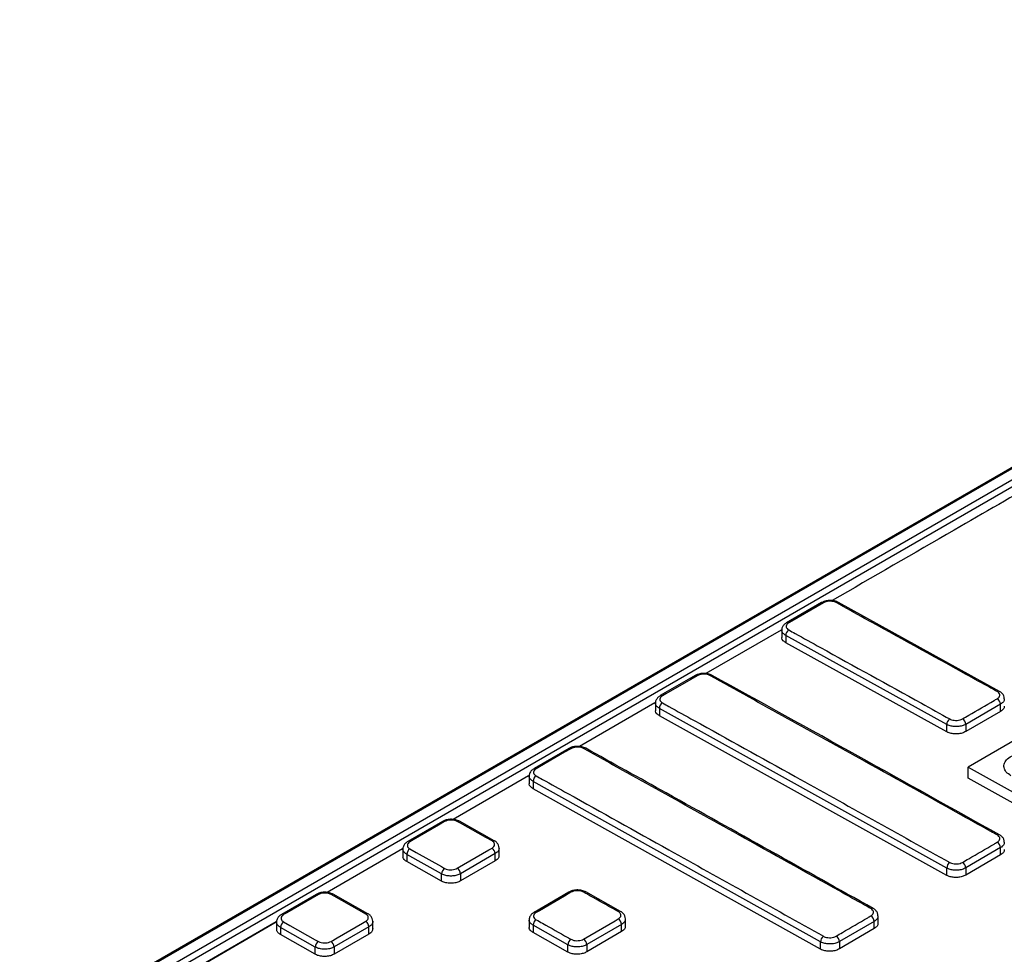
# Model space of a CAD drawing. Units: millimetres. Extents: x -27 to 927, y -18 to 370.
# Drawn here: x 222 to 266, y 190 to 232 of the extents above; entities that cross this region are included whole.
import ezdxf

# ---------------------------------------------------------------- set-up
doc = ezdxf.new("R2010")
doc.units = ezdxf.units.MM

msp = doc.modelspace()

# ---------------------------------------------------------------- linework, layer by layer
at = {"color": 7, "linetype": 'Continuous', "lineweight": 25}
for p, q in [((301.29, 232.349), (222.122, 186.646)), ((301.39, 232.339), (222.222, 186.636)), ((222.646, 186.392), (301.814, 232.094)), ((301.955, 231.849), (222.788, 186.147)), ((258.029, 206.241), (256.473, 205.343)), ((266.004, 202.266), (258.791, 206.248)), ((256.229, 205.015), (252.855, 203.066)), ((256.256, 205.009), (256.256, 204.68)), ((263.644, 200.783), (256.432, 204.769)), ((256.432, 204.769), (256.432, 204.442)), ((263.644, 200.456), (256.432, 204.442)), ((252.372, 202.975), (250.816, 202.077)), ((250.573, 201.747), (247.2, 199.799)), ((250.599, 201.742), (250.599, 201.413)), ((266.049, 201.691), (264.493, 200.79)), ((266.049, 201.368), (266.049, 201.691)), ((263.644, 194.354), (250.775, 201.502)), ((250.775, 201.502), (250.775, 201.175)), ((263.644, 194.026), (250.775, 201.175)), ((266.049, 201.368), (264.493, 200.467)), ((263.644, 200.456), (263.644, 200.783)), ((264.493, 200.79), (264.493, 200.467)), ((267.326, 200.45), (264.601, 198.87)), ((246.715, 199.709), (245.16, 198.81)), ((244.917, 198.48), (241.543, 196.531)), ((244.942, 198.475), (244.942, 198.147)), ((264.601, 198.87), (266.881, 197.603)), ((264.601, 198.38), (264.601, 198.87)), ((257.988, 191.05), (245.118, 198.235)), ((245.118, 198.235), (245.118, 197.908)), ((266.881, 197.113), (264.601, 198.38)), ((257.988, 190.723), (245.118, 197.908)), ((241.058, 196.442), (239.503, 195.543)), ((241.822, 196.448), (241.82, 196.449)), ((243.377, 195.578), (241.822, 196.448)), ((239.261, 195.211), (235.896, 193.263)), ((239.286, 195.208), (239.286, 194.88)), ((241.017, 194.094), (239.461, 194.966)), ((239.461, 194.966), (239.461, 194.64)), ((243.421, 195), (241.866, 194.099)), ((243.421, 194.676), (243.421, 195)), ((243.597, 194.919), (243.597, 195.244)), ((266.049, 195.267), (264.493, 194.361)), ((266.049, 194.943), (264.493, 194.037)), ((266.049, 194.943), (266.049, 195.267)), ((241.017, 193.767), (239.461, 194.64)), ((243.421, 194.676), (241.866, 193.775)), ((241.017, 193.767), (241.017, 194.094)), ((241.866, 194.099), (241.866, 193.775)), ((263.644, 194.026), (263.644, 194.354)), ((264.493, 194.361), (264.493, 194.037)), ((235.402, 193.174), (233.846, 192.276)), ((236.166, 193.179), (236.163, 193.181)), ((237.721, 192.302), (236.165, 193.179)), ((246.715, 193.275), (245.159, 192.37)), ((249.034, 192.41), (247.479, 193.283)), ((245.161, 192.372), (245.159, 192.37)), ((233.602, 191.946), (230.232, 189.995)), ((233.609, 191.934), (230.278, 189.986)), ((233.629, 191.94), (233.629, 191.612)), ((237.94, 191.642), (237.94, 191.968)), ((244.942, 192.035), (244.942, 191.706)), ((249.254, 191.752), (249.254, 192.076)), ((260.392, 191.967), (258.836, 191.057)), ((260.392, 191.643), (260.392, 191.967)), ((260.567, 191.888), (260.567, 192.212)), ((235.36, 190.818), (233.805, 191.698)), ((233.805, 191.698), (233.805, 191.371)), ((237.764, 191.723), (236.209, 190.822)), ((237.764, 191.399), (236.209, 190.497)), ((237.764, 191.399), (237.764, 191.723)), ((246.674, 190.919), (245.118, 191.793)), ((245.118, 191.793), (245.118, 191.465)), ((246.674, 190.591), (245.118, 191.465)), ((249.078, 191.832), (247.522, 190.925)), ((249.078, 191.508), (247.522, 190.6)), ((249.078, 191.508), (249.078, 191.832)), ((260.392, 191.643), (258.836, 190.733)), ((235.36, 190.491), (233.805, 191.371)), ((257.988, 190.723), (257.988, 191.05)), ((258.836, 191.057), (258.836, 190.733)), ((235.36, 190.491), (235.36, 190.818)), ((236.209, 190.822), (236.209, 190.497)), ((246.674, 190.591), (246.674, 190.919)), ((247.522, 190.925), (247.522, 190.6))]:
    msp.add_line(p, q, dxfattribs=at)
at = {"color": 7, "linetype": 'Continuous', "lineweight": 25, "flags": 128}
for points in [[(258.126, 206.233), (257.843, 206.07), (256.712, 205.417), (256.57, 205.335)], [(258.793, 206.25), (258.792, 206.25), (258.789, 206.252)], [(252.469, 202.967), (252.186, 202.804), (251.055, 202.15), (250.914, 202.069)], [(246.813, 199.7), (246.53, 199.537), (245.398, 198.883), (245.257, 198.802)], [(241.156, 196.433), (240.873, 196.27), (239.742, 195.616), (239.601, 195.534)], [(243.277, 195.568), (242.995, 195.726), (241.863, 196.359), (241.722, 196.438)], [(266.008, 195.843), (266.005, 195.845), (266.004, 195.845)], [(239.601, 195.212), (239.883, 195.054), (241.015, 194.42), (241.156, 194.34)], [(241.722, 194.345), (242.005, 194.509), (243.136, 195.164), (243.277, 195.246)], [(235.5, 193.165), (235.217, 193.002), (234.086, 192.348), (233.944, 192.267)], [(237.621, 192.293), (237.338, 192.452), (236.207, 193.09), (236.066, 193.169)], [(246.813, 193.267), (246.53, 193.102), (245.399, 192.444), (245.257, 192.362)], [(233.944, 191.943), (234.227, 191.784), (235.358, 191.144), (235.5, 191.064)], [(236.066, 191.068), (236.348, 191.231), (237.48, 191.887), (237.621, 191.969)], [(247.378, 191.17), (247.661, 191.335), (248.792, 191.995), (248.934, 192.078)]]:
    msp.add_lwpolyline(points, dxfattribs=at)
at = {"color": 8, "linetype": 'Continuous', "lineweight": 25}
for centre, radius, start, end in [((258.07, 206.152), 0.0986, 55.6901, 114.7365), ((258.751, 206.157), 0.103, 67.8083, 125.1646), ((256.514, 205.253), 0.0991, 55.7476, 113.8524), ((252.413, 202.885), 0.0987, 55.6086, 114.7117), ((253.094, 202.891), 0.102, 66.5667, 125.2895), ((250.858, 201.987), 0.0992, 55.6506, 113.8278), ((265.963, 202.175), 0.102, 66.2622, 125.3754), ((246.757, 199.619), 0.0989, 55.4726, 114.6687), ((247.437, 199.623), 0.102, 66.768, 125.3068), ((245.201, 198.72), 0.0994, 55.4999, 113.7883), ((241.1, 196.351), 0.0992, 55.2864, 114.6088), ((241.781, 196.355), 0.102, 67.6735, 125.2745), ((265.963, 195.752), 0.102, 66.221, 125.5934), ((239.544, 195.452), 0.0997, 55.3004, 113.7351), ((243.336, 195.486), 0.101, 66.1365, 125.4636), ((235.443, 193.084), 0.0995, 55.0563, 114.5335), ((236.125, 193.086), 0.102, 67.5969, 125.3331), ((246.756, 193.185), 0.099, 55.1648, 114.8555), ((247.438, 193.19), 0.102, 65.9651, 125.6351), ((233.887, 192.185), 0.1, 55.0588, 113.6695), ((237.68, 192.21), 0.101, 66.0466, 125.5358), ((245.2, 192.279), 0.1, 55.2877, 112.7533), ((248.993, 192.318), 0.102, 66.2036, 125.6738), ((260.307, 192.454), 0.102, 66.2065, 125.7379)]:
    msp.add_arc(centre, radius, start, end, dxfattribs=at)
at = {"color": 7, "linetype": 'Continuous', "lineweight": 25}
for centre, radius, start, end in [((256.733, 204.762), 0.302, 122.7722, 178.6859), ((251.077, 201.495), 0.302, 122.7638, 178.5883), ((265.742, 201.677), 0.307, 2.618, 58.1446), ((263.946, 200.776), 0.302, 122.8142, 178.5821), ((264.186, 200.776), 0.307, 2.6409, 58.1376), ((245.421, 198.226), 0.303, 122.7484, 178.4376), ((265.741, 195.252), 0.308, 2.8035, 58.039), ((239.765, 194.957), 0.304, 122.7265, 178.2379), ((243.114, 194.986), 0.307, 2.6526, 57.9585), ((263.948, 194.345), 0.303, 122.9028, 178.36), ((264.185, 194.345), 0.308, 2.8391, 58.0267), ((241.321, 194.085), 0.304, 122.7632, 178.2246), ((241.559, 194.085), 0.307, 2.6609, 57.9232), ((234.109, 191.687), 0.305, 122.6989, 177.9952), ((237.457, 191.709), 0.307, 2.6824, 57.821), ((245.422, 191.783), 0.304, 122.8558, 178.1778), ((248.77, 191.816), 0.308, 2.858, 57.9415), ((260.084, 191.951), 0.308, 2.9304, 57.9844), ((235.665, 190.807), 0.305, 122.7423, 177.984), ((235.902, 190.808), 0.307, 2.6903, 57.779), ((246.978, 190.909), 0.304, 122.8891, 178.1559), ((247.215, 190.909), 0.308, 2.8777, 57.9101), ((258.291, 191.041), 0.304, 122.9578, 178.2292), ((258.528, 191.041), 0.308, 2.9638, 57.9646)]:
    msp.add_arc(centre, radius, start, end, dxfattribs=at)
for points, knots in [([(267.967, 211.792), (266.639, 211.026), (263.484, 209.207), (260.333, 207.386), (258.509, 206.332)], [0, 0, 0, 0, 0.421112, 1, 1, 1, 1]), ([(258.787, 206.247), (258.76, 206.262), (258.685, 206.306), (258.527, 206.338), (258.332, 206.34), (258.158, 206.307), (258.069, 206.258), (258.033, 206.238)], [0, 0, 0, 0, 0.124992, 0.356232, 0.592505, 0.832674, 1, 1, 1, 1]), ([(258.691, 206.241), (258.669, 206.251), (258.613, 206.278), (258.5, 206.303), (258.364, 206.305), (258.231, 206.283), (258.161, 206.25), (258.126, 206.233)], [0, 0, 0, 0, 0.141399, 0.356102, 0.570751, 0.785374, 1, 1, 1, 1]), ([(265.904, 202.258), (265.81, 202.31), (265.339, 202.571), (263.359, 203.665), (261.049, 204.941), (259.116, 206.006), (258.691, 206.241)], [0, 0, 0, 0, 0.039205, 0.196025, 0.823307, 1, 1, 1, 1]), ([(256.479, 205.338), (256.443, 205.318), (256.362, 205.273), (256.289, 205.163), (256.248, 205.063), (256.259, 205.012), (256.26, 205.005)], [0, 0, 0, 0, 0.280011, 0.622986, 0.952009, 1, 1, 1, 1]), ([(256.57, 205.335), (256.551, 205.322), (256.502, 205.29), (256.456, 205.225), (256.448, 205.149), (256.484, 205.074), (256.542, 205.035), (256.57, 205.016)], [0, 0, 0, 0, 0.141055, 0.355741, 0.570479, 0.785241, 1, 1, 1, 1]), ([(256.432, 204.442), (256.39, 204.471), (256.306, 204.529), (256.253, 204.617), (256.262, 204.667), (256.264, 204.679)], [0, 0, 0, 0, 0.429782, 0.859565, 1, 1, 1, 1]), ([(256.57, 205.016), (256.664, 204.964), (257.136, 204.704), (259.115, 203.611), (261.425, 202.335), (263.358, 201.265), (263.783, 201.03)], [0, 0, 0, 0, 0.0392054, 0.1960271, 0.8233139, 1, 1, 1, 1]), ([(253.13, 202.98), (253.104, 202.995), (253.028, 203.039), (252.87, 203.071), (252.676, 203.074), (252.501, 203.041), (252.412, 202.992), (252.376, 202.972)], [0, 0, 0, 0, 0.125014, 0.356175, 0.592392, 0.832527, 1, 1, 1, 1]), ([(253.035, 202.974), (253.013, 202.985), (252.957, 203.012), (252.843, 203.036), (252.707, 203.039), (252.574, 203.017), (252.504, 202.984), (252.469, 202.967)], [0, 0, 0, 0, 0.141381, 0.356082, 0.570734, 0.785365, 1, 1, 1, 1]), ([(265.904, 195.835), (265.81, 195.888), (265.339, 196.15), (263.359, 197.253), (259.163, 199.584), (255.345, 201.696), (253.035, 202.974)], [0, 0, 0, 0, 0.021973, 0.109864, 0.46143, 1, 1, 1, 1]), ([(266.005, 195.839), (263.896, 197.014), (259.606, 199.407), (255.316, 201.779), (253.135, 202.985)], [0, 0, 0, 0, 0.491459, 1, 1, 1, 1]), ([(250.822, 202.072), (250.786, 202.052), (250.706, 202.007), (250.632, 201.897), (250.591, 201.797), (250.602, 201.745), (250.603, 201.739)], [0, 0, 0, 0, 0.27991, 0.622906, 0.952045, 1, 1, 1, 1]), ([(250.914, 202.069), (250.894, 202.056), (250.845, 202.024), (250.799, 201.959), (250.792, 201.882), (250.828, 201.807), (250.885, 201.768), (250.914, 201.749)], [0, 0, 0, 0, 0.141079, 0.355765, 0.570499, 0.785252, 1, 1, 1, 1]), ([(265.904, 201.938), (265.924, 201.95), (265.973, 201.983), (266.018, 202.047), (266.026, 202.124), (265.99, 202.199), (265.933, 202.238), (265.904, 202.258)], [0, 0, 0, 0, 0.141092, 0.355772, 0.570499, 0.785251, 1, 1, 1, 1]), ([(266.22, 201.938), (266.217, 201.981), (266.209, 202.07), (266.126, 202.181), (266.054, 202.244), (266.006, 202.266), (266.004, 202.267)], [0, 0, 0, 0, 0.309848, 0.639439, 0.982166, 1, 1, 1, 1]), ([(250.914, 201.749), (251.008, 201.696), (251.479, 201.435), (253.459, 200.339), (257.654, 198.014), (261.472, 195.887), (263.783, 194.6)], [0, 0, 0, 0, 0.021973, 0.109866, 0.461437, 1, 1, 1, 1]), ([(264.348, 201.037), (264.443, 201.091), (264.914, 201.364), (265.433, 201.665), (265.857, 201.91), (265.904, 201.938)], [0, 0, 0, 0, 0.181812, 0.909059, 1, 1, 1, 1]), ([(266.217, 201.61), (266.217, 201.584), (266.217, 201.521), (266.15, 201.435), (266.078, 201.387), (266.049, 201.368)], [0, 0, 0, 0, 0.288892, 0.717987, 1, 1, 1, 1]), ([(250.775, 201.175), (250.733, 201.204), (250.649, 201.263), (250.596, 201.35), (250.605, 201.401), (250.607, 201.413)], [0, 0, 0, 0, 0.429767, 0.859535, 1, 1, 1, 1]), ([(264.493, 200.79), (264.441, 200.765), (264.336, 200.716), (264.136, 200.683), (263.932, 200.688), (263.762, 200.726), (263.678, 200.767), (263.644, 200.783)], [0, 0, 0, 0, 0.214654, 0.4293, 0.643963, 0.858662, 1, 1, 1, 1]), ([(263.783, 201.03), (263.805, 201.019), (263.861, 200.992), (263.974, 200.967), (264.11, 200.965), (264.244, 200.987), (264.314, 201.02), (264.348, 201.037)], [0, 0, 0, 0, 0.141348, 0.356057, 0.57072, 0.785358, 1, 1, 1, 1]), ([(264.493, 200.467), (264.441, 200.442), (264.336, 200.392), (264.136, 200.359), (263.932, 200.363), (263.762, 200.399), (263.678, 200.44), (263.644, 200.456)], [0, 0, 0, 0, 0.214642, 0.429282, 0.643947, 0.858655, 1, 1, 1, 1]), ([(247.474, 199.712), (247.447, 199.728), (247.371, 199.772), (247.213, 199.804), (247.019, 199.807), (246.845, 199.775), (246.755, 199.725), (246.719, 199.705)], [0, 0, 0, 0, 0.12506, 0.356095, 0.59222, 0.832296, 1, 1, 1, 1]), ([(247.378, 199.706), (247.356, 199.717), (247.3, 199.744), (247.187, 199.769), (247.051, 199.772), (246.917, 199.75), (246.848, 199.717), (246.813, 199.7)], [0, 0, 0, 0, 0.1413504, 0.3560507, 0.570709, 0.7853508, 1, 1, 1, 1]), ([(260.247, 192.536), (260.153, 192.589), (259.682, 192.853), (257.702, 193.959), (253.507, 196.3), (249.688, 198.422), (247.378, 199.706)], [0, 0, 0, 0, 0.021974, 0.109869, 0.46145, 1, 1, 1, 1]), ([(260.348, 192.544), (257.257, 194.271), (252.967, 196.667), (248.677, 199.052), (247.478, 199.718)], [0, 0, 0, 0, 0.720461, 1, 1, 1, 1]), ([(266.52, 198.49), (266.443, 198.542), (266.289, 198.647), (266.193, 198.849), (266.213, 199.056), (266.355, 199.251), (266.6, 199.409), (266.922, 199.513), (267.285, 199.551), (267.646, 199.519), (267.895, 199.444), (268.011, 199.385), (268.038, 199.37)], [0, 0, 0, 0, 0.107393, 0.214786, 0.322168, 0.429531, 0.536879, 0.644223, 0.751574, 0.858943, 0.966332, 1, 1, 1, 1]), ([(245.165, 198.805), (245.129, 198.785), (245.049, 198.74), (244.975, 198.63), (244.935, 198.53), (244.945, 198.478), (244.946, 198.472)], [0, 0, 0, 0, 0.279749, 0.622774, 0.952086, 1, 1, 1, 1]), ([(245.257, 198.802), (245.238, 198.789), (245.189, 198.757), (245.143, 198.692), (245.135, 198.615), (245.171, 198.539), (245.228, 198.5), (245.257, 198.481)], [0, 0, 0, 0, 0.141112, 0.3558, 0.570527, 0.785267, 1, 1, 1, 1]), ([(245.257, 198.481), (245.351, 198.428), (245.823, 198.166), (247.802, 197.064), (251.997, 194.726), (255.816, 192.589), (258.126, 191.296)], [0, 0, 0, 0, 0.021974, 0.109871, 0.461459, 1, 1, 1, 1]), ([(245.118, 197.908), (245.076, 197.937), (244.992, 197.996), (244.94, 198.083), (244.948, 198.134), (244.95, 198.146)], [0, 0, 0, 0, 0.4297462, 0.8594935, 1, 1, 1, 1]), ([(241.818, 196.444), (241.791, 196.46), (241.715, 196.504), (241.557, 196.537), (241.363, 196.54), (241.188, 196.508), (241.099, 196.459), (241.062, 196.438)], [0, 0, 0, 0, 0.125128, 0.355995, 0.591996, 0.831992, 1, 1, 1, 1]), ([(241.722, 196.438), (241.7, 196.449), (241.644, 196.476), (241.53, 196.501), (241.394, 196.505), (241.261, 196.483), (241.191, 196.45), (241.156, 196.433)], [0, 0, 0, 0, 0.141314, 0.356013, 0.570679, 0.785335, 1, 1, 1, 1]), ([(265.904, 195.513), (265.924, 195.526), (265.973, 195.558), (266.018, 195.623), (266.026, 195.701), (265.99, 195.776), (265.933, 195.816), (265.904, 195.835)], [0, 0, 0, 0, 0.141169, 0.35584, 0.570547, 0.785276, 1, 1, 1, 1]), ([(266.22, 195.515), (266.217, 195.558), (266.209, 195.647), (266.126, 195.759), (266.053, 195.822), (266.006, 195.844), (266.004, 195.845)], [0, 0, 0, 0, 0.311335, 0.642062, 0.985853, 1, 1, 1, 1]), ([(239.508, 195.538), (239.472, 195.518), (239.392, 195.473), (239.318, 195.363), (239.278, 195.263), (239.288, 195.211), (239.29, 195.204)], [0, 0, 0, 0, 0.279531, 0.62259, 0.952128, 1, 1, 1, 1]), ([(239.601, 195.534), (239.581, 195.522), (239.532, 195.489), (239.487, 195.424), (239.479, 195.347), (239.515, 195.271), (239.572, 195.232), (239.601, 195.212)], [0, 0, 0, 0, 0.141149, 0.355839, 0.570557, 0.785284, 1, 1, 1, 1]), ([(243.277, 195.246), (243.297, 195.259), (243.346, 195.291), (243.392, 195.356), (243.399, 195.434), (243.363, 195.51), (243.306, 195.549), (243.277, 195.568)], [0, 0, 0, 0, 0.141151, 0.355835, 0.570552, 0.785281, 1, 1, 1, 1]), ([(243.593, 195.248), (243.589, 195.291), (243.581, 195.38), (243.499, 195.492), (243.426, 195.555), (243.379, 195.577), (243.377, 195.578)], [0, 0, 0, 0, 0.310363, 0.641038, 0.98504, 1, 1, 1, 1]), ([(264.348, 194.607), (264.443, 194.662), (264.914, 194.936), (265.433, 195.238), (265.857, 195.485), (265.904, 195.513)], [0, 0, 0, 0, 0.181807, 0.909034, 1, 1, 1, 1]), ([(266.217, 195.187), (266.217, 195.161), (266.217, 195.097), (266.151, 195.011), (266.078, 194.962), (266.049, 194.943)], [0, 0, 0, 0, 0.28877, 0.717837, 1, 1, 1, 1]), ([(239.461, 194.64), (239.419, 194.669), (239.335, 194.728), (239.283, 194.816), (239.291, 194.867), (239.293, 194.88)], [0, 0, 0, 0, 0.429724, 0.859448, 1, 1, 1, 1]), ([(243.589, 194.92), (243.589, 194.894), (243.589, 194.829), (243.523, 194.744), (243.45, 194.695), (243.421, 194.676)], [0, 0, 0, 0, 0.28878, 0.717869, 1, 1, 1, 1]), ([(263.783, 194.6), (263.805, 194.589), (263.861, 194.561), (263.974, 194.537), (264.11, 194.534), (264.244, 194.556), (264.314, 194.59), (264.348, 194.607)], [0, 0, 0, 0, 0.141267, 0.355984, 0.570669, 0.785332, 1, 1, 1, 1]), ([(241.866, 194.099), (241.813, 194.074), (241.708, 194.024), (241.508, 193.992), (241.305, 193.998), (241.134, 194.036), (241.05, 194.078), (241.017, 194.094)], [0, 0, 0, 0, 0.214675, 0.429346, 0.644027, 0.858725, 1, 1, 1, 1]), ([(241.156, 194.34), (241.178, 194.329), (241.234, 194.302), (241.348, 194.277), (241.484, 194.274), (241.617, 194.295), (241.687, 194.329), (241.722, 194.345)], [0, 0, 0, 0, 0.141285, 0.355987, 0.570662, 0.785326, 1, 1, 1, 1]), ([(264.493, 194.361), (264.441, 194.336), (264.336, 194.286), (264.136, 194.253), (263.932, 194.258), (263.762, 194.296), (263.678, 194.337), (263.644, 194.354)], [0, 0, 0, 0, 0.214675, 0.429343, 0.644028, 0.85874, 1, 1, 1, 1]), ([(241.866, 193.775), (241.813, 193.75), (241.708, 193.7), (241.508, 193.667), (241.305, 193.672), (241.134, 193.71), (241.05, 193.751), (241.017, 193.767)], [0, 0, 0, 0, 0.214669, 0.429338, 0.64402, 0.858723, 1, 1, 1, 1]), ([(264.493, 194.037), (264.441, 194.012), (264.336, 193.961), (264.136, 193.928), (263.932, 193.932), (263.762, 193.969), (263.678, 194.01), (263.644, 194.026)], [0, 0, 0, 0, 0.214666, 0.429332, 0.64402, 0.858737, 1, 1, 1, 1]), ([(236.161, 193.175), (236.135, 193.191), (236.059, 193.236), (235.901, 193.269), (235.706, 193.273), (235.531, 193.241), (235.442, 193.191), (235.405, 193.171)], [0, 0, 0, 0, 0.125215, 0.35588, 0.591727, 0.831624, 1, 1, 1, 1]), ([(236.066, 193.169), (236.043, 193.18), (235.987, 193.208), (235.874, 193.233), (235.738, 193.237), (235.605, 193.215), (235.535, 193.182), (235.5, 193.165)], [0, 0, 0, 0, 0.141278, 0.355975, 0.570649, 0.785319, 1, 1, 1, 1]), ([(247.475, 193.279), (247.448, 193.295), (247.372, 193.339), (247.214, 193.372), (247.02, 193.375), (246.845, 193.342), (246.755, 193.293), (246.718, 193.272)], [0, 0, 0, 0, 0.124891, 0.35537, 0.591182, 0.830977, 1, 1, 1, 1]), ([(247.378, 193.273), (247.356, 193.284), (247.3, 193.311), (247.187, 193.336), (247.051, 193.339), (246.917, 193.317), (246.848, 193.283), (246.813, 193.267)], [0, 0, 0, 0, 0.141268, 0.355978, 0.570659, 0.785325, 1, 1, 1, 1]), ([(248.934, 192.401), (248.84, 192.454), (248.368, 192.718), (247.85, 193.009), (247.426, 193.246), (247.378, 193.273)], [0, 0, 0, 0, 0.181793, 0.908963, 1, 1, 1, 1]), ([(237.621, 191.969), (237.64, 191.982), (237.69, 192.014), (237.735, 192.08), (237.743, 192.157), (237.707, 192.233), (237.65, 192.273), (237.621, 192.293)], [0, 0, 0, 0, 0.141185, 0.355872, 0.570581, 0.785296, 1, 1, 1, 1]), ([(237.936, 191.971), (237.932, 192.015), (237.924, 192.104), (237.842, 192.216), (237.77, 192.28), (237.722, 192.301), (237.721, 192.302)], [0, 0, 0, 0, 0.310772, 0.642266, 0.98723, 1, 1, 1, 1]), ([(245.165, 192.365), (245.129, 192.345), (245.048, 192.3), (244.975, 192.189), (244.935, 192.089), (244.945, 192.037), (244.946, 192.031)], [0, 0, 0, 0, 0.279764, 0.623251, 0.953166, 1, 1, 1, 1]), ([(245.257, 192.362), (245.238, 192.349), (245.189, 192.316), (245.143, 192.251), (245.135, 192.173), (245.171, 192.097), (245.228, 192.058), (245.257, 192.038)], [0, 0, 0, 0, 0.1411931, 0.3558719, 0.5705766, 0.7852934, 1, 1, 1, 1]), ([(248.934, 192.078), (248.953, 192.09), (249.002, 192.123), (249.048, 192.188), (249.056, 192.266), (249.02, 192.342), (248.963, 192.381), (248.934, 192.401)], [0, 0, 0, 0, 0.1412, 0.355873, 0.570575, 0.785292, 1, 1, 1, 1]), ([(249.25, 192.08), (249.246, 192.124), (249.238, 192.213), (249.155, 192.325), (249.083, 192.389), (249.036, 192.41), (249.034, 192.411)], [0, 0, 0, 0, 0.311847, 0.643243, 0.98776, 1, 1, 1, 1]), ([(260.247, 192.213), (260.267, 192.226), (260.316, 192.258), (260.361, 192.324), (260.369, 192.401), (260.333, 192.477), (260.276, 192.517), (260.247, 192.536)], [0, 0, 0, 0, 0.141211, 0.355878, 0.570574, 0.78529, 1, 1, 1, 1]), ([(260.564, 192.216), (260.56, 192.259), (260.552, 192.349), (260.469, 192.461), (260.396, 192.524), (260.349, 192.546), (260.348, 192.546)], [0, 0, 0, 0, 0.312318, 0.643733, 0.988137, 1, 1, 1, 1]), ([(233.851, 192.271), (233.815, 192.251), (233.735, 192.206), (233.661, 192.095), (233.621, 191.995), (233.631, 191.943), (233.633, 191.937)], [0, 0, 0, 0, 0.2792626, 0.6223603, 0.9521664, 1, 1, 1, 1]), ([(233.944, 192.267), (233.925, 192.254), (233.876, 192.222), (233.83, 192.157), (233.822, 192.079), (233.858, 192.003), (233.916, 191.963), (233.944, 191.943)], [0, 0, 0, 0, 0.1411829, 0.3558752, 0.5705858, 0.785299, 1, 1, 1, 1]), ([(245.257, 192.038), (245.351, 191.985), (245.823, 191.721), (246.341, 191.429), (246.765, 191.191), (246.813, 191.164)], [0, 0, 0, 0, 0.181796, 0.908982, 1, 1, 1, 1]), ([(258.692, 191.303), (258.786, 191.358), (259.257, 191.634), (259.776, 191.937), (260.2, 192.185), (260.247, 192.213)], [0, 0, 0, 0, 0.181806, 0.909028, 1, 1, 1, 1]), ([(260.56, 191.888), (260.56, 191.862), (260.56, 191.797), (260.494, 191.711), (260.421, 191.662), (260.392, 191.643)], [0, 0, 0, 0, 0.288703, 0.717754, 1, 1, 1, 1]), ([(233.805, 191.371), (233.762, 191.401), (233.678, 191.46), (233.626, 191.549), (233.634, 191.6), (233.636, 191.612)], [0, 0, 0, 0, 0.429703, 0.859406, 1, 1, 1, 1]), ([(237.933, 191.643), (237.932, 191.617), (237.932, 191.552), (237.866, 191.467), (237.793, 191.418), (237.764, 191.399)], [0, 0, 0, 0, 0.288717, 0.717803, 1, 1, 1, 1]), ([(245.118, 191.465), (245.076, 191.495), (244.992, 191.554), (244.94, 191.642), (244.948, 191.693), (244.95, 191.706)], [0, 0, 0, 0, 0.429707, 0.859416, 1, 1, 1, 1]), ([(249.246, 191.752), (249.246, 191.726), (249.246, 191.662), (249.18, 191.576), (249.107, 191.527), (249.078, 191.508)], [0, 0, 0, 0, 0.288712, 0.717774, 1, 1, 1, 1]), ([(235.5, 191.064), (235.522, 191.053), (235.578, 191.025), (235.692, 191), (235.827, 190.996), (235.961, 191.018), (236.031, 191.051), (236.066, 191.068)], [0, 0, 0, 0, 0.141253, 0.355953, 0.570634, 0.785311, 1, 1, 1, 1]), ([(246.813, 191.164), (246.835, 191.153), (246.891, 191.126), (247.004, 191.101), (247.14, 191.098), (247.274, 191.12), (247.343, 191.153), (247.378, 191.17)], [0, 0, 0, 0, 0.141238, 0.355951, 0.570639, 0.785315, 1, 1, 1, 1]), ([(258.836, 191.057), (258.784, 191.032), (258.679, 190.982), (258.479, 190.949), (258.275, 190.954), (258.105, 190.992), (258.021, 191.034), (257.988, 191.05)], [0, 0, 0, 0, 0.214686, 0.429367, 0.644063, 0.85878, 1, 1, 1, 1]), ([(258.126, 191.296), (258.148, 191.285), (258.204, 191.258), (258.318, 191.233), (258.453, 191.23), (258.587, 191.252), (258.657, 191.286), (258.692, 191.303)], [0, 0, 0, 0, 0.1412254, 0.3559458, 0.5706403, 0.7853164, 1, 1, 1, 1]), ([(236.209, 190.822), (236.156, 190.797), (236.052, 190.747), (235.851, 190.715), (235.648, 190.721), (235.478, 190.759), (235.393, 190.801), (235.36, 190.818)], [0, 0, 0, 0, 0.214685, 0.429369, 0.644057, 0.858755, 1, 1, 1, 1]), ([(247.522, 190.925), (247.47, 190.9), (247.365, 190.849), (247.165, 190.817), (246.961, 190.822), (246.791, 190.86), (246.707, 190.902), (246.674, 190.919)], [0, 0, 0, 0, 0.214685, 0.429366, 0.644059, 0.858769, 1, 1, 1, 1]), ([(247.522, 190.6), (247.47, 190.575), (247.365, 190.525), (247.165, 190.491), (246.961, 190.496), (246.791, 190.533), (246.707, 190.575), (246.674, 190.591)], [0, 0, 0, 0, 0.2146804, 0.4293602, 0.6440557, 0.8587692, 1, 1, 1, 1]), ([(258.836, 190.733), (258.784, 190.708), (258.679, 190.657), (258.479, 190.624), (258.275, 190.628), (258.105, 190.665), (258.021, 190.706), (257.988, 190.723)], [0, 0, 0, 0, 0.21468, 0.42936, 0.644059, 0.85878, 1, 1, 1, 1]), ([(236.209, 190.497), (236.156, 190.472), (236.052, 190.422), (235.851, 190.39), (235.648, 190.395), (235.478, 190.433), (235.393, 190.475), (235.36, 190.491)], [0, 0, 0, 0, 0.214683, 0.429365, 0.644055, 0.858755, 1, 1, 1, 1])]:
    msp.add_open_spline(points, degree=3, knots=knots, dxfattribs=at)
at = {"color": 8, "linetype": 'Continuous', "lineweight": 25}
for points, knots in [([(256.432, 204.769), (256.39, 204.798), (256.306, 204.857), (256.254, 204.945), (256.262, 204.995), (256.263, 205.006)], [0, 0, 0, 0, 0.433224, 0.866462, 1, 1, 1, 1]), ([(250.775, 201.502), (250.733, 201.532), (250.649, 201.591), (250.597, 201.678), (250.605, 201.728), (250.607, 201.74)], [0, 0, 0, 0, 0.433233, 0.866477, 1, 1, 1, 1]), ([(266.217, 201.937), (266.217, 201.91), (266.217, 201.845), (266.151, 201.759), (266.078, 201.71), (266.049, 201.691)], [0, 0, 0, 0, 0.294563, 0.720234, 1, 1, 1, 1]), ([(245.118, 198.235), (245.076, 198.264), (244.992, 198.323), (244.94, 198.411), (244.948, 198.461), (244.95, 198.473)], [0, 0, 0, 0, 0.433247, 0.866503, 1, 1, 1, 1]), ([(266.217, 195.513), (266.217, 195.487), (266.217, 195.421), (266.151, 195.335), (266.078, 195.286), (266.049, 195.267)], [0, 0, 0, 0, 0.294611, 0.720154, 1, 1, 1, 1]), ([(239.461, 194.966), (239.419, 194.996), (239.335, 195.056), (239.283, 195.144), (239.291, 195.194), (239.293, 195.206)], [0, 0, 0, 0, 0.433268, 0.866542, 1, 1, 1, 1]), ([(243.59, 195.246), (243.59, 195.22), (243.59, 195.154), (243.523, 195.068), (243.45, 195.019), (243.421, 195)], [0, 0, 0, 0, 0.29456, 0.720161, 1, 1, 1, 1]), ([(233.805, 191.698), (233.762, 191.728), (233.678, 191.787), (233.626, 191.876), (233.634, 191.926), (233.636, 191.938)], [0, 0, 0, 0, 0.433299, 0.866601, 1, 1, 1, 1]), ([(237.933, 191.97), (237.933, 191.943), (237.933, 191.878), (237.866, 191.791), (237.793, 191.743), (237.764, 191.723)], [0, 0, 0, 0, 0.294582, 0.72013, 1, 1, 1, 1]), ([(245.118, 191.793), (245.076, 191.822), (244.992, 191.882), (244.94, 191.97), (244.948, 192.02), (244.95, 192.032)], [0, 0, 0, 0, 0.433339, 0.866686, 1, 1, 1, 1]), ([(249.246, 192.079), (249.246, 192.052), (249.246, 191.987), (249.18, 191.9), (249.107, 191.851), (249.078, 191.832)], [0, 0, 0, 0, 0.294633, 0.720125, 1, 1, 1, 1]), ([(260.56, 192.214), (260.56, 192.188), (260.56, 192.122), (260.494, 192.035), (260.421, 191.986), (260.392, 191.967)], [0, 0, 0, 0, 0.294651, 0.720116, 1, 1, 1, 1])]:
    msp.add_open_spline(points, degree=3, knots=knots, dxfattribs=at)

doc.saveas('drawing.dxf')
